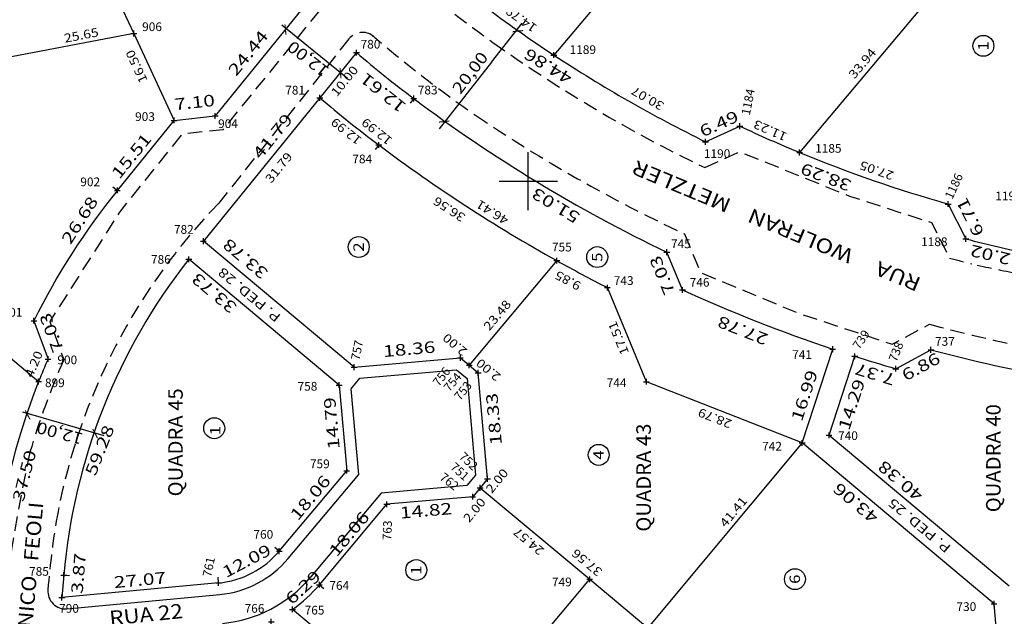
# Model space of a CAD drawing. Extents: x 189457 to 190412, y 1676779 to 1678197.
# Drawn here: x 189713 to 189882, y 1677125 to 1677228 of the extents above; entities that cross this region are included whole.
import ezdxf
from ezdxf.enums import TextEntityAlignment as Align

# ---------------------------------------------------------------- set-up
doc = ezdxf.new("R2010")
doc.units = 0
doc.header["$MEASUREMENT"] = 0
doc.linetypes.add('HIDDEN', pattern=[0.375, 0.25, -0.125])
doc.linetypes.add('LIN0', pattern=[0])
doc.layers.get('0').update_dxf_attribs({"linetype": 'LIN0'})
for name, color, linetype in [('LOTES', 7, 'LIN0'), ('MEDIDAS', 7, 'LIN0'), ('MEIOFIO-EXIST', 7, 'LIN0'), ('MEIOFIO-PROJ', 7, 'LIN0'), ('NOME_RUAS', 7, 'LIN0'), ('PONTOS-LOCACAO', 7, 'LIN0'), ('PRANCHA', 7, 'LIN0'), ('QUADRAS', 7, 'LIN0')]:
    doc.layers.add(name, color=color, linetype=linetype)
doc.styles.add('ITALICC', font='italicc')
doc.styles.add('ROMANC', font='romanc')
doc.styles.add('ROMAND', font='romand')
doc.styles.add('ROMANS', font='romans')

# ---------------------------------------------------------------- blocks, each defined once
blk = doc.blocks.new('SIMB4')
at = {"color": 7, "linetype": 'LIN0'}
for p, q in [((-0.5, 0), (0.5, 0)), ((0, -0.5), (0, 0.5))]:
    blk.add_line(p, q, dxfattribs=at)
for tag in ['COTA', 'PONTO', 'DESC']:
    blk.add_attdef(tag, (0, 0), '', height=1)
blk = doc.blocks.new('BLOCO6633172')
at = {"layer": 'LOTES', "color": 42, "linetype": 'LIN0'}
blk.add_circle((189745.983259, 1677157.485886), 1.8, dxfattribs=at)
at = {"layer": 'LOTES', "color": 42, "style": 'ROMAND', "width": 1.69697}
blk.add_text('1', height=1.8, rotation=90, dxfattribs=at).set_placement((189747.056477, 1677156.28785), (189747.056477, 1677157.88785), align=Align.FIT)
blk = doc.blocks.new('BLOCO6954476')
at = {"layer": 'PRANCHA', "color": 2, "linetype": 'LIN0'}
for p, q in [((189800, 1677195), (189800, 1677205)), ((189795, 1677200), (189805, 1677200))]:
    blk.add_line(p, q, dxfattribs=at)

msp = doc.modelspace()

# ---------------------------------------------------------------- linework, layer by layer
at = {"layer": 'LOTES', "color": 42, "linetype": 'LIN0'}
for p, q in [((189705.982748, 1677281.670416), (189732.146797, 1677225.415613)), ((189827.076439, 1677248.67393), (189804.399602, 1677221.703713)), ((189868.501254, 1677230.910642), (189846.661479, 1677204.93531)), ((189732.146797, 1677225.415613), (189706.950172, 1677220.609429)), ((189732.146797, 1677225.415613), (189739.105141, 1677210.454615)), ((189690.863063, 1677186.409994), (189715.786924, 1677165.522488)), ((189804.908683, 1677186.323434), (189789.847432, 1677168.315641)), ((189820.299582, 1677165.498772), (189813.602608, 1677181.68199)), ((189847.083969, 1677154.94625), (189820.299603, 1677165.498765)), ((189847.083969, 1677154.94625), (189820.537774, 1677123.159234)), ((189791.709038, 1677147.23489), (189810.565363, 1677131.487459)), ((189786.918485, 1677103.331171), (189810.565363, 1677131.487459)), ((189810.565363, 1677131.487459), (189820.537774, 1677123.159234))]:
    msp.add_line(p, q, dxfattribs=at)
for centre in [(189878.261603, 1677223.285789), (189770.8354, 1677188.6739), (189811.8482, 1677186.9387), (189812.101187, 1677152.899173), (189780.727354, 1677133.089037), (189845.850377, 1677131.512168)]:
    msp.add_circle(centre, 1.8, dxfattribs=at)
for centre, radius, start, end in [((189899.818392, 1677373.33333), 209, 229.523427, 233.083705), ((189936.158599, 1677421.70565), 269.502, 233.083811, 240.855815), ((189936.158599, 1677421.70565), 269.502, 240.855815, 242.951034)]:
    msp.add_arc(centre, radius, start, end, dxfattribs=at)
at = {"layer": 'MEDIDAS', "color": 2, "linetype": 'LIN0'}
for p, q in [((189757.623967, 1677226.904457), (189768.931305, 1677217.738147)), ((189793.68615, 1677220.468112), (189798.956102, 1677227.176731)), ((189793.68615, 1677220.468112), (189784.694305, 1677209.021547)), ((189713.00075, 1677160.303047), (189726.977505, 1677156.237647))]:
    msp.add_line(p, q, dxfattribs=at)
at = {"layer": 'MEDIDAS', "color": 1, "linetype": 'LIN0'}
for p, q in [((189780.289718, 1677214.229916), (189779.664038, 1677213.449837)), ((189774.283252, 1677206.23477), (189773.657572, 1677205.45469)), ((189728.557755, 1677199.042549), (189729.334291, 1677198.412476)), ((189757.167859, 1677136.342257), (189756.401559, 1677136.98474)), ((189720.11229, 1677132.202788), (189721.108592, 1677132.116874)), ((189746.732046, 1677130.86795), (189746.639022, 1677131.863614)), ((189764.064558, 1677130.559911), (189764.830858, 1677129.917428))]:
    msp.add_line(p, q, dxfattribs=at)
at = {"layer": 'MEIOFIO-EXIST', "color": 182, "linetype": 'HIDDEN', "ltscale": 10}
msp.add_line((189769.154501, 1677224.490774), (189746.7925, 1677196.2423), dxfattribs=at)
at = {"layer": 'MEIOFIO-EXIST', "color": 182, "linetype": 'HIDDEN', "ltscale": 10, "flags": 128}
for points in [[(189764.12555, 1677229.401987), (189747.4533, 1677208.8542), (189740.4565, 1677208.0877), (189729.683, 1677194.6464), (189717.6972, 1677175.8447), (189720.111, 1677169.3004)], [(189830.3627, 1677202.3333), (189836.3695, 1677205.0645), (189855.2446, 1677197.4339), (189869.351, 1677192.8739), (189872.4341, 1677186.7689)], [(189826.8611, 1677190.9113), (189829.6081, 1677184.2732), (189846.4503, 1677177.2871), (189862.601, 1677171.9459), (189868.9833, 1677175.3798)]]:
    msp.add_lwpolyline(points, dxfattribs=at)
at = {"layer": 'MEIOFIO-EXIST', "color": 182, "linetype": 'HIDDEN', "ltscale": 10}
for centre, radius, start, end in [((189905.595958, 1677380.64596), 192.481428, 227.643289, 234.537972), ((189771.484109, 1677222.600555), 3, 52.204588, 140.944503), ((189929.543992, 1677408.760816), 241.240976, 229.49175, 234.917426), ((189937.738313, 1677425.593376), 247.738943, 234.514124, 244.315047), ((189939.356479, 1677430.804352), 264.96016, 235.920816, 244.876254), ((189821.901078, 1677123.342128), 104.66964, 135.854834, 169.095696), ((189981.114454, 1677594.781153), 422.238579, 255.084698, 255.626486), ((190017.591265, 1677843.782809), 673.0403, 257.96, 258.659167), ((189945.115471, 1677460.097068), 294.720257, 255.029593, 260.927349), ((189844.603458, 1677114.85426), 135.877718, 156.378082, 163.546267), ((189717.235001, 1677152.510365), 3.059641, 162.156087, 164.259241), ((189991.54958, 1677092.321264), 283.894618, 167.588235, 178.543229), ((189715.177591, 1677153.090254), 0.92207, 164.259115, 166.528183), ((189845.320366, 1677120.025631), 128.298828, 169.619807, 175.690126)]:
    msp.add_arc(centre, radius, start, end, dxfattribs=at)
at = {"layer": 'MEIOFIO-PROJ', "color": 182, "linetype": 'LIN0'}
for p, q in [((189771.032209, 1677166.07394), (189787.664686, 1677167.53576)), ((189787.664686, 1677167.53576), (189789.460242, 1677166.030326)), ((189769.537948, 1677164.269038), (189771.032209, 1677166.07394)), ((189789.460242, 1677166.030326), (189790.920256, 1677149.418367)), ((189770.833476, 1677149.528537), (189769.537948, 1677164.269038)), ((189758.700459, 1677135.057291), (189770.833476, 1677149.528537)), ((189790.920256, 1677149.418367), (189789.425991, 1677147.613461)), ((189789.425991, 1677147.613461), (189774.664974, 1677146.316125)), ((189774.664974, 1677146.316125), (189762.531959, 1677131.844876)), ((189720.652322, 1677126.422627), (189746.918089, 1677128.876622))]:
    msp.add_line(p, q, dxfattribs=at)
for centre, radius, start, end in [((189745.29021, 1677146.300744), 17.5, 275.337467, 320.022781), ((189745.29021, 1677146.300744), 22.5, 275.337467, 320.022781), ((189720.373249, 1677129.409619), 3, 175.071402, 275.337615)]:
    msp.add_arc(centre, radius, start, end, dxfattribs=at)
at = {"layer": 'QUADRAS', "color": 6, "linetype": 'LIN0'}
for p, q in [((189761.558835, 1677230.20648), (189746.15944, 1677211.227414)), ((189770.451503, 1677222.12087), (189764.148741, 1677214.352998)), ((189764.148741, 1677214.352998), (189744.123384, 1677189.672638)), ((189739.105141, 1677210.454615), (189746.15944, 1677211.227414)), ((189729.334291, 1677198.412476), (189739.105141, 1677210.454615)), ((189830.478752, 1677206.780132), (189836.388795, 1677209.467339)), ((189872.217124, 1677196.071871), (189875.243177, 1677190.079832)), ((189770.024594, 1677167.993091), (189744.123384, 1677189.672638)), ((189826.517312, 1677181.281142), (189823.83003, 1677187.774932)), ((189767.473731, 1677164.911929), (189741.610915, 1677186.559335)), ((189714.978021, 1677175.992584), (189717.410017, 1677169.398953)), ((189847.083969, 1677154.94625), (189852.351622, 1677171.103282)), ((189863.2083, 1677167.730435), (189869.245744, 1677170.978791)), ((189770.024594, 1677167.993091), (189788.314832, 1677169.600607)), ((189788.314832, 1677169.600607), (189789.847432, 1677168.315641)), ((189851.724869, 1677156.276437), (189856.154608, 1677169.863403)), ((189789.847432, 1677168.315641), (189791.380032, 1677167.030676)), ((189792.98447, 1677148.775471), (189791.380032, 1677167.030676)), ((189767.473731, 1677164.911929), (189768.768626, 1677150.178679)), ((189851.724869, 1677156.276437), (189882.679074, 1677130.343665)), ((189880.091341, 1677127.293378), (189847.083969, 1677154.94625)), ((189757.167859, 1677136.342257), (189768.768626, 1677150.178679)), ((189792.98447, 1677148.775471), (189791.709038, 1677147.23489)), ((189791.709038, 1677147.23489), (189790.433606, 1677145.694309)), ((189790.433606, 1677145.694309), (189775.665323, 1677144.396335)), ((189764.064558, 1677130.559911), (189775.665323, 1677144.396335)), ((189720.11229, 1677132.202788), (189719.780039, 1677128.349844)), ((189746.732046, 1677130.86795), (189719.780039, 1677128.349844)), ((189786.918485, 1677103.331171), (189759.456217, 1677126.31139)), ((189881.722157, 1677109.000857), (189880.091341, 1677127.293378))]:
    msp.add_line(p, q, dxfattribs=at)
for centre, radius, start, end in [((189936.158599, 1677421.70565), 239.502, 233.083811, 236.623563), ((189899.818392, 1677373.33333), 199, 229.451999, 233.083779), ((189936.158599, 1677421.70565), 239.502, 236.623611, 243.816389), ((189936.158599, 1677421.70565), 259.502, 233.083811, 244.350669), ((189936.158599, 1677421.70565), 234.5189, 244.82254, 247.56593), ((189936.158599, 1677421.70565), 234.5189, 247.565833, 254.178056), ((189821.73515, 1677123.439552), 118.9912, 140.944549, 153.790383), ((189936.158599, 1677421.70565), 239.502, 255.2654, 258.141926), ((189821.73515, 1677123.439552), 102, 141.769882, 175.07141), ((189936.158599, 1677421.70565), 264.2445, 245.485493, 251.508924), ((189936.158599, 1677421.70565), 259.502, 255.057413, 265.058291), ((189821.73515, 1677123.439552), 114, 156.224586, 158.336883), ((189936.158599, 1677421.70565), 264.2445, 252.376247, 253.974104), ((189821.73515, 1677123.439552), 114, 158.336944, 175.071389), ((189745.29021, 1677146.300744), 15.5, 275.337467, 320.022781), ((189745.29021, 1677146.300744), 24.5, 305.324347, 320.022781)]:
    msp.add_arc(centre, radius, start, end, dxfattribs=at)

# ---------------------------------------------------------------- block references
at = {"layer": 'LOTES'}
msp.add_blockref('BLOCO6633172', (0, 0), dxfattribs=at)
at = {"layer": 'PONTOS-LOCACAO', "color": 2}
ref = msp.add_blockref('SIMB4', (189732.146797, 1677225.415613), dxfattribs=at)
ref.add_attrib('PONTO', '906', (189733.583674, 1677225.827018), dxfattribs={"color": 2, "height": 1.5, "style": 'ROMANS'})
ref = msp.add_blockref('SIMB4', (189770.451503, 1677222.12087), dxfattribs=at)
ref.add_attrib('PONTO', '780', (189771.151503, 1677222.82087), dxfattribs={"color": 2, "height": 1.5, "style": 'ROMANS'})
ref = msp.add_blockref('SIMB4', (189804.399768, 1677221.703604), dxfattribs=at)
ref.add_attrib('PONTO', '1189', (189807.099889, 1677221.883983), dxfattribs={"color": 2, "height": 1.5, "style": 'ROMANS'})
ref = msp.add_blockref('SIMB4', (189764.148741, 1677214.352998), dxfattribs=at)
ref.add_attrib('PONTO', '781', (189758.190341, 1677214.907843), dxfattribs={"color": 2, "height": 1.5, "style": 'ROMANS'})
ref = msp.add_blockref('SIMB4', (189780.289721, 1677214.229914), dxfattribs=at)
ref.add_attrib('PONTO', '783', (189780.989721, 1677214.929914), dxfattribs={"color": 2, "height": 1.5, "style": 'ROMANS'})
ref = msp.add_blockref('SIMB4', (189836.388794, 1677209.467339), dxfattribs=at)
ref.add_attrib('PONTO', '1184', (189838.086062, 1677211.268118), dxfattribs={"color": 2, "height": 1.5, "rotation": 78.71472, "style": 'ROMANS'})
ref = msp.add_blockref('SIMB4', (189739.105141, 1677210.454615), dxfattribs=at)
ref.add_attrib('PONTO', '903', (189732.36853, 1677210.358187), dxfattribs={"color": 2, "height": 1.5, "style": 'ROMANS'})
ref = msp.add_blockref('SIMB4', (189746.15944, 1677211.227414), dxfattribs=at)
ref.add_attrib('PONTO', '904', (189746.646472, 1677209.144946), dxfattribs={"color": 2, "height": 1.5, "style": 'ROMANS'})
ref = msp.add_blockref('SIMB4', (189774.283259, 1677206.234765), dxfattribs=at)
ref.add_attrib('PONTO', '784', (189769.73421, 1677203.078737), dxfattribs={"color": 2, "height": 1.5, "style": 'ROMANS'})
ref = msp.add_blockref('SIMB4', (189830.478538, 1677206.780238), dxfattribs=at)
ref.add_attrib('PONTO', '1190', (189830.187626, 1677203.988668), dxfattribs={"color": 2, "height": 1.5, "style": 'ROMANS'})
ref = msp.add_blockref('SIMB4', (189846.661479, 1677204.935311), dxfattribs=at)
ref.add_attrib('PONTO', '1185', (189849.326144, 1677204.8986), dxfattribs={"color": 2, "height": 1.5, "style": 'ROMANS'})
ref = msp.add_blockref('SIMB4', (189872.217314, 1677196.071817), dxfattribs=at)
ref.add_attrib('PONTO', '1186', (189872.917314, 1677196.771817), dxfattribs={"color": 2, "height": 1.5, "rotation": 65.382498, "style": 'ROMANS'})
ref = msp.add_blockref('SIMB4', (189729.334291, 1677198.412476), dxfattribs=at)
ref.add_attrib('PONTO', '902', (189722.951163, 1677199.135702), dxfattribs={"color": 2, "height": 1.5, "style": 'ROMANS'})
ref = msp.add_blockref('SIMB4', (189888.581636, 1677195.915724), dxfattribs=at)
ref.add_attrib('PONTO', '1191', (189880.312318, 1677196.709219), dxfattribs={"color": 2, "height": 1.5, "style": 'ROMANS'})
ref = msp.add_blockref('SIMB4', (189744.123384, 1677189.672638), dxfattribs=at)
ref.add_attrib('PONTO', '782', (189739.051822, 1677190.946321), dxfattribs={"color": 2, "height": 1.5, "style": 'ROMANS'})
ref = msp.add_blockref('SIMB4', (189804.908683, 1677186.323434), dxfattribs=at)
ref.add_attrib('PONTO', '755', (189804.062029, 1677187.913217), dxfattribs={"color": 2, "height": 1.5, "style": 'ROMANS'})
ref = msp.add_blockref('SIMB4', (189823.83003, 1677187.774932), dxfattribs=at)
ref.add_attrib('PONTO', '745', (189824.53003, 1677188.474932), dxfattribs={"color": 2, "height": 1.5, "style": 'ROMANS'})
ref = msp.add_blockref('SIMB4', (189875.243178, 1677190.079832), dxfattribs=at)
ref.add_attrib('PONTO', '1188', (189867.553305, 1677188.823148), dxfattribs={"color": 2, "height": 1.5, "style": 'ROMANS'})
ref = msp.add_blockref('SIMB4', (189741.610915, 1677186.559335), dxfattribs=at)
ref.add_attrib('PONTO', '786', (189735.102604, 1677185.790044), dxfattribs={"color": 2, "height": 1.5, "style": 'ROMANS'})
ref = msp.add_blockref('SIMB4', (189813.602608, 1677181.68199), dxfattribs=at)
ref.add_attrib('PONTO', '743', (189814.694539, 1677182.150319), dxfattribs={"color": 2, "height": 1.5, "style": 'ROMANS'})
ref = msp.add_blockref('SIMB4', (189826.517312, 1677181.281142), dxfattribs=at)
ref.add_attrib('PONTO', '746', (189827.757338, 1677181.847009), dxfattribs={"color": 2, "height": 1.5, "style": 'ROMANS'})
ref = msp.add_blockref('SIMB4', (189714.978021, 1677175.992584), dxfattribs=at)
ref.add_attrib('PONTO', '901', (189709.584579, 1677176.690732), dxfattribs={"color": 2, "height": 1.5, "style": 'ROMANS'})
ref = msp.add_blockref('SIMB4', (189856.154608, 1677169.863403), dxfattribs=at)
ref.add_attrib('PONTO', '739', (189856.920795, 1677170.927834), dxfattribs={"color": 2, "height": 1.5, "rotation": 56.1125, "style": 'ROMANS'})
ref = msp.add_blockref('SIMB4', (189770.024594, 1677167.993091), dxfattribs=at)
ref.add_attrib('PONTO', '757', (189770.949353, 1677169.107971), dxfattribs={"color": 2, "height": 1.5, "rotation": 78.54389, "style": 'ROMANS'})
ref = msp.add_blockref('SIMB4', (189863.2083, 1677167.730435), dxfattribs=at)
ref.add_attrib('PONTO', '738', (189863.300301, 1677168.804661), dxfattribs={"color": 2, "height": 1.5, "rotation": 68.400001, "style": 'ROMANS'})
ref = msp.add_blockref('SIMB4', (189869.245744, 1677170.978791), dxfattribs=at)
ref.add_attrib('PONTO', '737', (189869.945744, 1677171.678791), dxfattribs={"color": 2, "height": 1.5, "style": 'ROMANS'})
ref = msp.add_blockref('SIMB4', (189852.351622, 1677171.103282), dxfattribs=at)
ref.add_attrib('PONTO', '741', (189845.376926, 1677169.411282), dxfattribs={"color": 2, "height": 1.5, "style": 'ROMANS'})
ref = msp.add_blockref('SIMB4', (189717.410017, 1677169.398953), dxfattribs=at)
ref.add_attrib('PONTO', '900', (189719.001945, 1677168.50135), dxfattribs={"color": 2, "height": 1.5, "style": 'ROMANS'})
ref = msp.add_blockref('SIMB4', (189788.314832, 1677169.600607), dxfattribs=at)
ref.add_attrib('PONTO', '756', (189784.619724, 1677164.558315), dxfattribs={"color": 2, "height": 1.5, "rotation": 52.284446, "style": 'ROMANS'})
ref = msp.add_blockref('SIMB4', (189789.847432, 1677168.315641), dxfattribs=at)
ref.add_attrib('PONTO', '754', (189786.44244, 1677163.648384), dxfattribs={"color": 2, "height": 1.5, "rotation": 49.720557, "style": 'ROMANS'})
ref = msp.add_blockref('SIMB4', (189791.380032, 1677167.030676), dxfattribs=at)
ref.add_attrib('PONTO', '753', (189788.265156, 1677162.131832), dxfattribs={"color": 2, "height": 1.5, "rotation": 51.065001, "style": 'ROMANS'})
ref = msp.add_blockref('SIMB4', (189715.786924, 1677165.522488), dxfattribs=at)
ref.add_attrib('PONTO', '899', (189716.875443, 1677164.558315), dxfattribs={"color": 2, "height": 1.5, "style": 'ROMANS'})
ref = msp.add_blockref('SIMB4', (189767.473731, 1677164.911929), dxfattribs=at)
ref.add_attrib('PONTO', '758', (189760.316843, 1677163.951694), dxfattribs={"color": 2, "height": 1.5, "style": 'ROMANS'})
ref = msp.add_blockref('SIMB4', (189820.299582, 1677165.498772), dxfattribs=at)
ref.add_attrib('PONTO', '744', (189813.479395, 1677164.558315), dxfattribs={"color": 2, "height": 1.5, "style": 'ROMANS'})
ref = msp.add_blockref('SIMB4', (189851.724869, 1677156.276437), dxfattribs=at)
ref.add_attrib('PONTO', '740', (189853.275363, 1677155.459003), dxfattribs={"color": 2, "height": 1.5, "style": 'ROMANS'})
ref = msp.add_blockref('SIMB4', (189847.083969, 1677154.94625), dxfattribs=at)
ref.add_attrib('PONTO', '742', (189840.212564, 1677153.63914), dxfattribs={"color": 2, "height": 1.5, "style": 'ROMANS'})
ref = msp.add_blockref('SIMB4', (189792.98447, 1677148.775471), dxfattribs=at)
ref.add_attrib('PONTO', '752', (189787.96137, 1677152.425899), dxfattribs={"color": 2, "height": 1.5, "rotation": 317.188876, "style": 'ROMANS'})
ref = msp.add_blockref('SIMB4', (189768.768626, 1677150.178679), dxfattribs=at)
ref.add_attrib('PONTO', '759', (189762.443345, 1677150.606036), dxfattribs={"color": 2, "height": 1.5, "style": 'ROMANS'})
ref = msp.add_blockref('SIMB4', (189791.709038, 1677147.23489), dxfattribs=at)
ref.add_attrib('PONTO', '751', (189786.44244, 1677150.606036), dxfattribs={"color": 2, "height": 1.5, "rotation": 318.306377, "style": 'ROMANS'})
ref = msp.add_blockref('SIMB4', (189790.433606, 1677145.694309), dxfattribs=at)
ref.add_attrib('PONTO', '762', (189784.619724, 1677148.786174), dxfattribs={"color": 2, "height": 1.5, "rotation": 321.711663, "style": 'ROMANS'})
ref = msp.add_blockref('SIMB4', (189775.665323, 1677144.396335), dxfattribs=at)
ref.add_attrib('PONTO', '763', (189776.417502, 1677138.170309), dxfattribs={"color": 2, "height": 1.5, "rotation": 87.526108, "style": 'ROMANS'})
ref = msp.add_blockref('SIMB4', (189757.167859, 1677136.342257), dxfattribs=at)
ref.add_attrib('PONTO', '760', (189752.722193, 1677138.47362), dxfattribs={"color": 2, "height": 1.5, "style": 'ROMANS'})
ref = msp.add_blockref('SIMB4', (189746.732046, 1677130.86795), dxfattribs=at)
ref.add_attrib('PONTO', '761', (189745.431328, 1677131.800791), dxfattribs={"color": 2, "height": 1.5, "rotation": 78.20639, "style": 'ROMANS'})
ref = msp.add_blockref('SIMB4', (189720.11229, 1677132.202788), dxfattribs=at)
ref.add_attrib('PONTO', '785', (189714.141369, 1677132.104101), dxfattribs={"color": 2, "height": 1.5, "style": 'ROMANS'})
ref = msp.add_blockref('SIMB4', (189810.565363, 1677131.487459), dxfattribs=at)
ref.add_attrib('PONTO', '749', (189804.062029, 1677130.284239), dxfattribs={"color": 2, "height": 1.5, "style": 'ROMANS'})
ref = msp.add_blockref('SIMB4', (189764.064558, 1677130.559911), dxfattribs=at)
ref.add_attrib('PONTO', '764', (189765.784991, 1677129.677618), dxfattribs={"color": 2, "height": 1.5, "style": 'ROMANS'})
ref = msp.add_blockref('SIMB4', (189719.780039, 1677128.349844), dxfattribs=at)
ref.add_attrib('PONTO', '790', (189719.305731, 1677125.734583), dxfattribs={"color": 2, "height": 1.5, "style": 'ROMANS'})
ref = msp.add_blockref('SIMB4', (189755.789124, 1677124.164285), dxfattribs=at)
ref.add_attrib('PONTO', '766', (189751.203263, 1677125.734583), dxfattribs={"color": 2, "height": 1.5, "style": 'ROMANS'})
ref = msp.add_blockref('SIMB4', (189759.456217, 1677126.31139), dxfattribs=at)
ref.add_attrib('PONTO', '765', (189761.531987, 1677125.431272), dxfattribs={"color": 2, "height": 1.5, "style": 'ROMANS'})
ref = msp.add_blockref('SIMB4', (189880.091341, 1677127.293378), dxfattribs=at)
ref.add_attrib('PONTO', '730', (189873.629025, 1677126.037893), dxfattribs={"color": 2, "height": 1.5, "style": 'ROMANS'})
at = {"layer": 'PRANCHA'}
msp.add_blockref('BLOCO6954476', (0, 0), dxfattribs=at)

# ---------------------------------------------------------------- texts
at = {"layer": 'LOTES', "color": 42}
for s, height, rotation, style, width, p, p2 in [('14.79', 1.5, 144.85360738, 'ROMANS', 0.976744, (189801.6317, 1677226.7369), (189796.725597, 1677230.190905)), ('25.65', 1.5, 10.79916485, 'ROMANS', 0.965517, (189720.3127, 1677223.8218), (189726.20644, 1677224.946002)), ('33.94', 1.5, 49.94332999, 'ROMANS', 0.954545, (189856.085344, 1677217.485304), (189859.946614, 1677222.077754)), ('1', 1.8, 90, 'ROMAND', 1.69697, (189879.142194, 1677222.472768), (189879.142194, 1677224.072768)), ('16.50', 1.5, 114.94305793, 'ROMANS', 0.965517, (189734.577, 1677217.336951), (189732.046696, 1677222.777315)), ('10.00', 1.5, 50.94444109, 'ROMANS', 0.965517, (189767.0861, 1677214.4351), (189770.866542, 1677219.094312)), ('30.07', 1.5, 150.21999992, 'ROMANS', 0.965517, (189823.5043, 1677213.3913), (189818.296667, 1677216.371326)), ('12.99', 1.5, 141.30361043, 'ROMANS', 0.976744, (189771.49827, 1677207.303809), (189766.815451, 1677211.05497)), ('12.99', 1.5, 141.30361043, 'ROMANS', 0.976744, (189776.758703, 1677207.260905), (189772.075884, 1677211.012066)), ('11.23', 1.5, 156.1941621, 'ROMANS', 0.965517, (189844.649601, 1677208.1909), (189839.16009, 1677210.612731)), ('31.79', 1.5, 50.94444109, 'ROMANS', 0.976744, (189755.774888, 1677199.529922), (189759.55533, 1677204.189134)), ('27.05', 1.5, 160.8719466, 'ROMANS', 0.965517, (189863.001476, 1677201.565577), (189857.332745, 1677203.53166)), ('36.56', 1.5, 146.9697224, 'ROMANS', 0.965517, (189789.3137, 1677194.156318), (189784.283404, 1677197.426811)), ('46.41', 1.5, 148.01750013, 'ROMANS', 1.037037, (189796.757931, 1677193.692027), (189791.668672, 1677196.869988)), ('2', 1.8, 90, 'ROMAND', 1.098039, (189771.715991, 1677187.860879), (189771.715991, 1677189.460879)), ('5', 1.8, 90, 'ROMAND', 1.098039, (189812.728791, 1677186.125679), (189812.728791, 1677187.725679)), ('9.85', 1.5, 151.9036135, 'ROMANS', 0.975124, (189809.2264, 1677182.4536), (189805.109669, 1677184.651396)), ('23.48', 1.5, 50.09166044, 'ROMANS', 0.965517, (189793.309192, 1677174.160797), (189797.15856, 1677178.763228)), ('17.51', 1.5, 112.48083219, 'ROMANS', 1.037037, (189817.352, 1677170.4986), (189815.057754, 1677176.042645)), ('2.00', 1.5, 140.02277631, 'ROMANS', 0.975124, (189789.648573, 1677170.940382), (189786.072507, 1677173.938636)), ('4.20', 1.5, 67.28083229, 'ROMANS', 0.975124, (189714.7489, 1677166.0749), (189716.551235, 1677170.379475)), ('2.00', 1.5, 140.02277631, 'ROMANS', 0.975124, (189795.409, 1677166.6037), (189791.832934, 1677169.601954)), ('28.79', 1.5, 158.49666623, 'ROMANS', 0.976744, (189835.1503, 1677158.8139), (189829.567923, 1677161.013232)), ('4', 1.8, 90, 'ROMAND', 1.037037, (189812.981778, 1677152.086152), (189812.981778, 1677153.686152)), ('2.00', 1.5, 50.37888703, 'ROMANS', 0.975124, (189793.7023, 1677146.1556), (189796.67827, 1677149.750232)), ('2.00', 1.5, 50.37888703, 'ROMANS', 0.975124, (189789.824043, 1677141.133642), (189792.800013, 1677144.728274)), ('41.41', 1.5, 50.13388879, 'ROMANS', 1.037037, (189833.9312, 1677140.3133), (189837.777175, 1677144.918567)), ('24.57', 1.5, 140.13388879, 'ROMANS', 0.965517, (189802.8469, 1677136.6538), (189798.241633, 1677140.499775)), ('37.56', 1.5, 140.13388879, 'ROMANS', 0.965517, (189812.8718, 1677133.014), (189808.266533, 1677136.859975)), ('1', 1.8, 90, 'ROMAND', 1.69697, (189781.607945, 1677132.276016), (189781.607945, 1677133.876016)), ('6', 1.8, 90, 'ROMAND', 1.098039, (189846.730968, 1677130.699147), (189846.730968, 1677132.299147))]:
    msp.add_text(s, height=height, rotation=rotation, dxfattribs=dict(at, style=style, width=width)).set_placement(p, p2, align=Align.FIT)
at = {"layer": 'MEDIDAS', "color": 2}
for s, height, rotation, style, width, p, p2 in [('\\', 1.1, 149.58167833, 'ROMANS', 1.283333, (189759.055302, 1677226.132407), (189757.895918, 1677226.813112)), ('\\', 1.1, 60.46029328, 'ROMANS', 1.283334, (189798.274705, 1677225.001947), (189798.937552, 1677226.171633)), ('12,00', 2, 141.97528217, 'ROMANC', 1.0125, (189765.929225, 1677219.320646), (189759.54849, 1677224.310257)), ('20,00', 2, 52.85389319, 'ROMANC', 0.977586, (189788.331905, 1677214.832547), (189793.223087, 1677221.289043)), ('\\', 1.1, 149.58167833, 'ROMANS', 1.283333, (189768.521866, 1677218.652613), (189767.362482, 1677219.333318)), ('\\', 1.1, 60.4602562, 'ROMANS', 1.283334, (189785.602384, 1677209.44496), (189786.265232, 1677210.614646)), ('\\', 1.1, 172.39360748, 'ROMANS', 1.283333, (189714.61946, 1677160.146325), (189713.286846, 1677160.324285)), ('12,00', 2, 164.78722428, 'ROMANC', 1.0125, (189723.596693, 1677156.532437), (189715.780534, 1677158.657912)), ('\\', 1.1, 172.39361312, 'ROMANS', 1.283334, (189726.245546, 1677156.921843), (189724.912931, 1677157.099803))]:
    msp.add_text(s, height=height, rotation=rotation, dxfattribs=dict(at, style=style, width=width)).set_placement(p, p2, align=Align.FIT)
at = {"layer": 'MEDIDAS', "color": 1, "style": 'ROMANS'}
for s, rotation, width, p, p2 in [('24.44', 50.9444451, 1.073864, (189749.7523, 1677217.9287), (189755.422963, 1677224.917519)), ('44.86', 148.44999997, 1.086207, (189807.7539, 1677218.2775), (189800.084245, 1677222.986682)), ('12.61', 141.26777875, 1.166667, (189779.15847, 1677213.162318), (189772.137762, 1677218.793451)), ('7.10', 6.2519418, 1.097015, (189739.2292, 1677212.1978), (189746.187569, 1677212.960104)), ('41.79', 50.9444451, 1.098837, (189753.961, 1677203.605), (189759.631663, 1677210.593819)), ('6.49', 24.45055609, 1.113636, (189830.0185, 1677207.5258), (189836.390732, 1677210.423155)), ('15.51', 50.9444451, 1.166667, (189729.6717, 1677200.212), (189735.342363, 1677207.200819)), ('38.29', 159.5002752, 1.098837, (189855.7403, 1677200.0656), (189847.310235, 1677203.217426)), ('51.03', 148.71722511, 1.086207, (189809.0772, 1677194.3195), (189801.385665, 1677198.99286)), ('26.68', 57.36722007, 1.086207, (189721.2661, 1677188.9627), (189726.119374, 1677196.541996)), ('6.71', 116.7944439, 1.204918, (189878.467, 1677191.1283), (189875.311463, 1677197.376707)), ('33.78', 140.07027726, 1.086207, (189755.4248, 1677184.4987), (189748.523309, 1677190.275328)), ('12.02', 166.70360823, 1.086207, (189885.0393, 1677187.0373), (189876.28056, 1677189.107196)), ('7.03', 112.48083124, 1.097015, (189825.2851, 1677180.9314), (189822.60848, 1677187.399452)), ('33.73', 140.07027726, 1.086207, (189750.0596, 1677178.6061), (189743.158109, 1677184.382728)), ('7.03', 110.24611324, 1.097015, (189720.1542, 1677170.9681), (189717.731826, 1677177.535604)), ('27.78', 158.49722184, 1.086207, (189841.4235, 1677173.5754), (189833.049902, 1677176.874317)), ('18.36', 5.02277806, 1.086207, (189775.1157, 1677169.7223), (189784.08114, 1677170.510266)), ('6.86', 28.28166563, 1.097015, (189864.9136, 1677165.5479), (189871.078003, 1677168.864545)), ('16.99', 71.94249683, 1.098837, (189847.0368, 1677158.5132), (189849.826542, 1677167.069913)), ('7.37', 163.17527705, 1.097015, (189863.2887, 1677166.7068), (189856.588337, 1677168.732914)), ('14.29', 71.94249683, 1.098837, (189855.1641, 1677156.9725), (189857.953842, 1677165.529213)), ('14.79', 95.02277806, 1.098837, (189767.5708, 1677153.9387), (189766.782834, 1677162.90414)), ('18.33', 95.02277806, 1.086207, (189795.4641, 1677154.66), (189794.676134, 1677163.62544)), ('59.28', 68.42055238, 1.086207, (189725.5583, 1677149.1435), (189728.868419, 1677157.512676)), ('37.50', 75.64805491, 1.086207, (189713.1805, 1677144.6995), (189715.411397, 1677153.418623)), ('40.38', 140.04444151, 1.086207, (189868.0948, 1677146.2866), (189861.195915, 1677152.066339)), ('18.06', 50.02277748, 1.086207, (189760.3695, 1677141.4417), (189766.151847, 1677148.338399)), ('43.06', 140.04444151, 1.086207, (189860.399337, 1677142.487184), (189853.500452, 1677148.266923)), ('14.82', 5.02277806, 1.086207, (189777.999612, 1677141.920391), (189786.965052, 1677142.708357)), ('18.06', 50.02277748, 1.086207, (189767.0495, 1677135.2158), (189772.831847, 1677142.112499)), ('12.09', 27.68000365, 1.098837, (189748.0243, 1677131.6837), (189755.994302, 1677135.864497)), ('3.87', 85.07139012, 1.097015, (189723.334, 1677128.9446), (189723.935401, 1677135.918718)), ('27.07', 5.33749755, 1.086207, (189728.8207, 1677129.9718), (189737.781676, 1677130.809)), ('6.29', 42.67361232, 1.113636, (189759.3593, 1677127.0019), (189764.505888, 1677131.746648))]:
    msp.add_text(s, height=2, rotation=rotation, dxfattribs=dict(at, width=width)).set_placement(p, p2, align=Align.FIT)
at = {"layer": 'NOME_RUAS', "color": 4}
for s, height, rotation, style, width, p, p2 in [('RUA     WOLFRAN    METZLER', 2.5, 157.45555508, 'ITALICC', 0.778537, (189867.7371, 1677183.2487), (189818.602516, 1677203.645579)), ('P. PED. 28', 1.6, 140.01388842, 'ITALICC', 0.885769, (189757.5709, 1677176.8205), (189747.487705, 1677185.277141)), ('P. PED. 25', 1.6, 140.01388842, 'ITALICC', 0.88125, (189872.8234, 1677137.116), (189862.740205, 1677145.572641)), ('RUA   DOMENICO   FEOLI', 2.5, 84.89888898, 'ROMANC', 0.787617, (189712.8606, 1677102.7176), (189716.603863, 1677144.650856)), ('RUA 22', 2.5, 5.8683332, 'ITALICC', 0.826977, (189728.0796, 1677123.5374), (189740.713045, 1677124.835883))]:
    msp.add_text(s, height=height, rotation=rotation, dxfattribs=dict(at, style=style, width=width)).set_placement(p, p2, align=Align.FIT)
at = {"layer": 'QUADRAS', "color": 104, "style": 'ROMANC', "width": 0.831064}
for s, p, p2 in [('QUADRA 45', (189740.5708, 1677145.7531), (189740.5708, 1677164.3531)), ('QUADRA 40', (189881.2237, 1677143.0233), (189881.2237, 1677161.6233)), ('QUADRA 43', (189821.074, 1677139.6869), (189821.074, 1677158.2869))]:
    msp.add_text(s, height=2.5, rotation=90, dxfattribs=at).set_placement(p, p2, align=Align.FIT)

doc.saveas('drawing.dxf')
